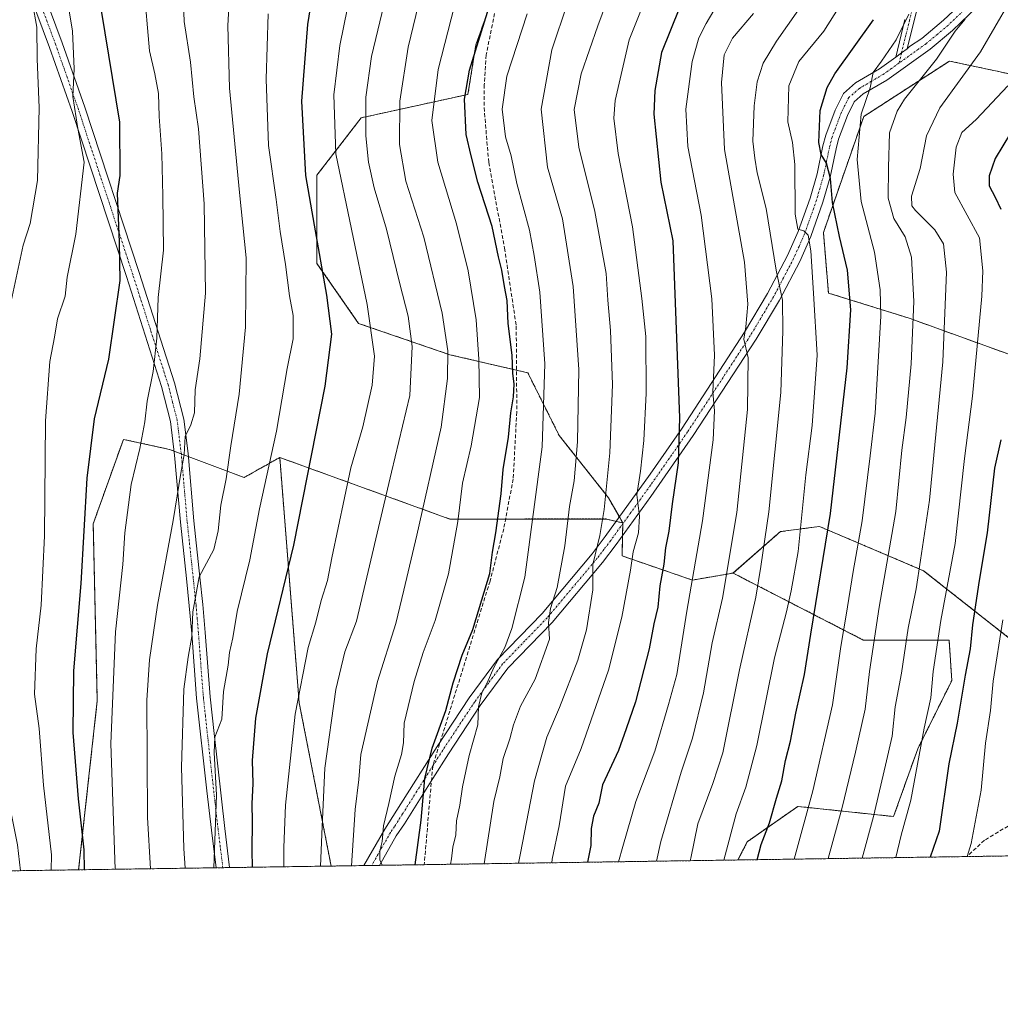
# Model space of a CAD drawing. Units: metres. Extents: x 599771 to 603198, y 4787001 to 4789365.
# Drawn here: x 602179 to 602438, y 4787001 to 4787261 of the extents above; entities that cross this region are included whole.
import ezdxf

# ---------------------------------------------------------------- set-up
doc = ezdxf.new("R2010")
doc.units = ezdxf.units.M
doc.header["$MEASUREMENT"] = 0
for name, pattern in [('TRAZO_Y_PUNTO', [1, 0.5, -0.25, 0, -0.25]), ('TRAZOS', [0.75, 0.5, -0.25]), ('TRAZOSX2', [1.5, 1, -0.5])]:
    doc.linetypes.add(name, pattern=pattern)
for name, color, linetype, lineweight in [('Arbolado forestal', 92, 'TRAZOS', 0), ('Arbolado forestal CxS', 92, 'Continuous', 0), ('Camino', 19, 'Continuous', 0), ('Camino Cxs', 19, 'Continuous', 0), ('Camino eje', 39, 'TRAZO_Y_PUNTO', 13), ('Comarca CxS', 133, 'Continuous', 0), ('Comunidad Autónoma CxS', 142, 'Continuous', 0), ('Curva de nivel maestra', 36, 'Continuous', 30), ('Curva de nivel normal', 36, 'Continuous', 0), ('Municipio CxS', 142, 'Continuous', 0), ('Pastizal CxS', 92, 'Continuous', 0), ('Provincia CxS', 1, 'Continuous', 0), ('Senda', 19, 'TRAZOSX2', 0)]:
    doc.layers.add(name, color=color, linetype=linetype, lineweight=lineweight)

# ---------------------------------------------------------------- blocks, each defined once
blk = doc.blocks.new('*U152')
at = {"layer": 'Arbolado forestal CxS', "color": 92, "linetype": 'Continuous', "lineweight": 0}
for points in [[(602308.78, 4787279.57, 375.15), (602299.83, 4787254.8, 375.36), (602297.77, 4787241.72, 374.88), (602269.55, 4787235.53, 390.52), (602257.86, 4787220.39, 398.05), (602257.86, 4787196.99, 400.15), (602268.87, 4787181.17, 396.35), (602292.96, 4787172.91, 384.9), (602313.6, 4787168.09, 372.65), (602321.86, 4787151.58, 367.85), (602334.94, 4787135.06, 359.37), (602338.68, 4787128.43, 357.03), (602334.28, 4787129.46, 359.62), (602292.95, 4787129.46, 381.05), (602248.01, 4787145.73, 403.93), (602238.58, 4787140.42, 407.72), (602218.91, 4787147.86, 416.64), (602206.68, 4787150.52, 421.89), (602198.71, 4787128.2, 423.72), (602199.78, 4787081.42, 421.81), (602194.85, 4787036.71, 426), (602129.6, 4787035.73, 463.35)], [(602519.13, 4787041.55, 286.37), (602369.15, 4787039.31, 327.82), (602371.61, 4787044.14, 327.33), (602384.94, 4787053.47, 321.16), (602410.28, 4787050.8, 307.18), (602416.65, 4787068.67, 305.02), (602425.68, 4787086.74, 301.62), (602424.94, 4787097.47, 302.88), (602402.28, 4787097.47, 316.53), (602367.84, 4787115.17, 339.03), (602380.35, 4787126.12, 332.91), (602390.68, 4787127.49, 326.58), (602418.2, 4787115.79, 309.23), (602440.91, 4787097.9, 292.9)], [(602462.39, 4787165.21, 285.95), (602414.39, 4787182.55, 315.42), (602393.06, 4787189.21, 327.8), (602391.73, 4787205.21, 327.21), (602402.39, 4787235.88, 318.97), (602425.06, 4787250.54, 312.82), (602437.22, 4787247.94, 306.94), (602443.72, 4787246.54, 304.19)]]:
    blk.add_polyline3d(points, dxfattribs=at)
blk = doc.blocks.new('*U164')
at = {"layer": 'Curva de nivel normal', "color": 36, "linetype": 'Continuous', "lineweight": 0}
blk.add_polyline3d([(602414.3, 4787262.92, 320), (602410.99, 4787256.14, 320), (602407.13, 4787250.48, 320), (602404.9, 4787247.47, 320), (602404.1, 4787243.46, 320), (602401.7, 4787236.47, 320), (602400.62, 4787224.54, 320), (602401.72, 4787213.38, 320), (602405.24, 4787200.02, 320), (602406.73, 4787190.02, 320), (602406.87, 4787183.13, 320), (602405.38, 4787157.48, 320), (602404.09, 4787146.18, 320), (602402.01, 4787129, 320), (602399.58, 4787115.55, 320), (602397.76, 4787104.08, 320), (602396.34, 4787095.74, 320), (602394.12, 4787080.3, 320), (602388.93, 4787057.58, 320), (602383.98, 4787039.53, 320)], dxfattribs=at)
blk = doc.blocks.new('*U165')
at = {"layer": 'Curva de nivel normal', "color": 36, "linetype": 'Continuous', "lineweight": 0}
blk.add_polyline3d([(602324.04, 4787265.87, 365), (602319.92, 4787253.48, 365), (602317.1, 4787237.81, 365), (602318.78, 4787222.48, 365), (602322.72, 4787208.82, 365), (602325.6, 4787190.95, 365), (602327.11, 4787169.03, 365), (602326.76, 4787149.86, 365), (602325.81, 4787139.56, 365), (602324.65, 4787132.74, 365), (602323.4, 4787122.4, 365), (602321.39, 4787111.31, 365), (602319.63, 4787105.83, 365), (602319.05, 4787102.12, 365), (602319.31, 4787097.66, 365), (602315.5, 4787087.12, 365), (602311.64, 4787079.96, 365), (602309.78, 4787075.04, 365), (602308.88, 4787071.3, 365), (602307.06, 4787066.1, 365), (602306.15, 4787061.26, 365), (602304.62, 4787054.77, 365), (602302.02, 4787038.3, 365)], dxfattribs=at)
blk = doc.blocks.new('*U182')
at = {"layer": 'Curva de nivel normal', "color": 36, "linetype": 'Continuous', "lineweight": 0}
blk.add_polyline3d([(602276.18, 4787267.99, 390), (602272.27, 4787251.78, 390), (602270.74, 4787241.03, 390), (602270.74, 4787230.78, 390), (602271.48, 4787223.82, 390), (602273, 4787217.06, 390), (602276.23, 4787206.12, 390), (602279.72, 4787191.63, 390), (602281.97, 4787183.1, 390), (602283.06, 4787175.06, 390), (602282.44, 4787162.15, 390), (602277.54, 4787141.82, 390), (602268.29, 4787102.44, 390), (602265.23, 4787094.32, 390), (602262.85, 4787084.34, 390), (602259.9, 4787063.54, 390), (602259.2, 4787048.19, 390), (602258.81, 4787037.66, 390)], dxfattribs=at)
blk = doc.blocks.new('*U186')
at = {"layer": 'Curva de nivel normal', "color": 36, "linetype": 'Continuous', "lineweight": 0}
blk.add_polyline3d([(602385.18, 4787264.05, 335), (602379.29, 4787255.76, 335), (602375.79, 4787249.94, 335), (602374.19, 4787245.04, 335), (602373.4, 4787238.72, 335), (602373.09, 4787229.4, 335), (602373.57, 4787224.82, 335), (602374.2, 4787220.98, 335), (602376.64, 4787211.57, 335), (602379.23, 4787195.23, 335), (602380.9, 4787187.28, 335), (602380.98, 4787179.23, 335), (602380.47, 4787162.88, 335), (602377.34, 4787131.35, 335), (602375.2, 4787116.92, 335), (602373.87, 4787108.78, 335), (602369.52, 4787089.58, 335), (602365.1, 4787067.61, 335), (602362.51, 4787059.5, 335), (602358.53, 4787048.83, 335), (602356.7, 4787039.83, 335), (602356.54, 4787039.12, 335)], dxfattribs=at)
blk = doc.blocks.new('*U189')
at = {"layer": 'Curva de nivel normal', "color": 36, "linetype": 'Continuous', "lineweight": 0}
blk.add_polyline3d([(602204.49, 4787036.85, 420), (602203.32, 4787070.12, 420), (602204.56, 4787099.65, 420), (602206.54, 4787117.44, 420), (602207.05, 4787125.78, 420), (602208.73, 4787138.56, 420), (602211.04, 4787148.13, 420), (602212.39, 4787155.14, 420), (602212.98, 4787160.58, 420), (602214.57, 4787168.46, 420), (602215.53, 4787177.28, 420), (602215.85, 4787187.99, 420), (602217.27, 4787200.51, 420), (602217.08, 4787214.92, 420), (602216.83, 4787226.02, 420), (602216.12, 4787235.88, 420), (602216, 4787241.99, 420), (602215.02, 4787247.14, 420), (602213.62, 4787253.25, 420), (602212.08, 4787270.56, 420)], dxfattribs=at)
blk = doc.blocks.new('*U190')
at = {"layer": 'Curva de nivel normal', "color": 36, "linetype": 'Continuous', "lineweight": 0}
blk.add_polyline3d([(602319.92, 4787038.57, 355), (602320.06, 4787039.5, 355), (602321.87, 4787048.33, 355), (602323.55, 4787058.83, 355), (602327.65, 4787068.75, 355), (602334.91, 4787089.5, 355), (602338.4, 4787103.5, 355), (602340.77, 4787115.89, 355), (602341.44, 4787120.79, 355), (602342.82, 4787125.81, 355), (602343.1, 4787130.22, 355), (602342.42, 4787135.82, 355), (602343.4, 4787142.08, 355), (602344.3, 4787150.21, 355), (602344.9, 4787162.75, 355), (602344.78, 4787177.68, 355), (602343.69, 4787187.74, 355), (602341.27, 4787206.67, 355), (602337.46, 4787226.12, 355), (602336.35, 4787235.41, 355), (602336.65, 4787240.1, 355), (602340.39, 4787256.16, 355), (602344.96, 4787267.68, 355)], dxfattribs=at)
blk = doc.blocks.new('*U191')
at = {"layer": 'Curva de nivel normal', "color": 36, "linetype": 'Continuous', "lineweight": 0}
blk.add_polyline3d([(602266.94, 4787037.78, 385), (602267.93, 4787052.68, 385), (602268.9, 4787060.56, 385), (602269.48, 4787067.22, 385), (602273.89, 4787086.5, 385), (602278.72, 4787101.83, 385), (602280.86, 4787110.64, 385), (602284.23, 4787125.16, 385), (602290.66, 4787153.74, 385), (602292.38, 4787166.64, 385), (602292.47, 4787173.88, 385), (602290.98, 4787183.86, 385), (602286.06, 4787203.99, 385), (602281.38, 4787218.79, 385), (602279.71, 4787228.47, 385), (602279.78, 4787239.9, 385), (602281.95, 4787254.17, 385), (602286.74, 4787273.95, 385)], dxfattribs=at)
blk = doc.blocks.new('*U194')
at = {"layer": 'Curva de nivel normal', "color": 36, "linetype": 'Continuous', "lineweight": 0}
blk.add_polyline3d([(602365.38, 4787039.25, 330), (602368.64, 4787051.49, 330), (602371.22, 4787058.58, 330), (602374.17, 4787069.57, 330), (602378.81, 4787092.79, 330), (602381.99, 4787104.9, 330), (602383.2, 4787110.5, 330), (602385.09, 4787120.9, 330), (602387.08, 4787141.1, 330), (602388.75, 4787154.17, 330), (602390.05, 4787172.82, 330), (602389.07, 4787189.21, 330), (602388.41, 4787200.33, 330), (602387.68, 4787204.48, 330), (602386.59, 4787205.68, 330), (602384.99, 4787206.08, 330), (602384.27, 4787210.1, 330), (602384.14, 4787223.22, 330), (602383.55, 4787229.04, 330), (602382.35, 4787234.43, 330), (602382.55, 4787244.03, 330), (602385.22, 4787250.4, 330), (602391.88, 4787258.48, 330), (602399.01, 4787269.81, 330)], dxfattribs=at)
blk = doc.blocks.new('*U195')
at = {"layer": 'Curva de nivel normal', "color": 36, "linetype": 'Continuous', "lineweight": 0}
blk.add_polyline3d([(602293.14, 4787038.17, 370), (602293.44, 4787039.64, 370), (602293.78, 4787042.71, 370), (602294.52, 4787045.94, 370), (602294.77, 4787049.67, 370), (602295.66, 4787053.79, 370), (602296.32, 4787058.68, 370), (602298.07, 4787066.9, 370), (602300.36, 4787075.01, 370), (602300.59, 4787079.83, 370), (602301.44, 4787083.5, 370), (602302.82, 4787086.16, 370), (602304.62, 4787090.16, 370), (602307.5, 4787095.5, 370), (602309.34, 4787100.5, 370), (602312.76, 4787114.11, 370), (602317.4, 4787148.56, 370), (602318.1, 4787170.51, 370), (602316.74, 4787189.42, 370), (602315.26, 4787199.15, 370), (602314.01, 4787205.82, 370), (602310.69, 4787218.15, 370), (602309.19, 4787225.48, 370), (602307.65, 4787230.48, 370), (602306.83, 4787237.81, 370), (602308.07, 4787246.54, 370), (602313.38, 4787263.06, 370)], dxfattribs=at)
blk = doc.blocks.new('*U197')
at = {"layer": 'Curva de nivel normal', "color": 36, "linetype": 'Continuous', "lineweight": 0}
blk.add_polyline3d([(602213.82, 4787036.99, 415), (602213.02, 4787050.53, 415), (602212.86, 4787081.56, 415), (602213.6, 4787092.21, 415), (602215.68, 4787106.67, 415), (602219.84, 4787129.05, 415), (602221.84, 4787141.61, 415), (602222.77, 4787146.54, 415), (602222.97, 4787151.3, 415), (602224.53, 4787154.36, 415), (602225.48, 4787157.55, 415), (602225.62, 4787163.64, 415), (602226.92, 4787171.84, 415), (602228.43, 4787189.15, 415), (602228.06, 4787212.79, 415), (602226.52, 4787232.58, 415), (602225.34, 4787241.08, 415), (602224.39, 4787250.23, 415), (602222.79, 4787261.03, 415), (602222.38, 4787270.48, 415)], dxfattribs=at)
blk = doc.blocks.new('*U199')
at = {"layer": 'Curva de nivel normal', "color": 36, "linetype": 'Continuous', "lineweight": 0}
blk.add_polyline3d([(602182.64, 4787265.81, 435), (602183.8, 4787259.49, 435), (602183.89, 4787251.14, 435), (602184.38, 4787238.14, 435), (602184.02, 4787218.98, 435), (602182.06, 4787207.57, 435), (602180.17, 4787201.82, 435), (602175.43, 4787179.65, 435), (602173.97, 4787160.92, 435), (602174.6, 4787139.82, 435), (602175.02, 4787120.16, 435), (602173.15, 4787084.83, 435), (602173.21, 4787075.93, 435), (602174.84, 4787062.62, 435), (602178.72, 4787043.31, 435), (602179.49, 4787036.48, 435)], dxfattribs=at)
blk = doc.blocks.new('*U200')
at = {"layer": 'Curva de nivel normal', "color": 36, "linetype": 'Continuous', "lineweight": 0}
blk.add_polyline3d([(602347.62, 4787038.99, 340), (602348.75, 4787044.16, 340), (602354.09, 4787062.52, 340), (602357.1, 4787071.49, 340), (602360.03, 4787083.54, 340), (602362.35, 4787096.75, 340), (602365.07, 4787108.5, 340), (602368.87, 4787131.16, 340), (602371.63, 4787158.41, 340), (602371.87, 4787172.06, 340), (602370.71, 4787177.02, 340), (602371.26, 4787180.26, 340), (602371.71, 4787186.29, 340), (602370.89, 4787197.37, 340), (602365.56, 4787227.13, 340), (602364.82, 4787244.84, 340), (602365.47, 4787252.22, 340), (602367.66, 4787256.58, 340), (602373.21, 4787263.14, 340)], dxfattribs=at)
blk = doc.blocks.new('*U202')
at = {"layer": 'Curva de nivel normal', "color": 36, "linetype": 'Continuous', "lineweight": 0}
blk.add_polyline3d([(602429.22, 4787261.57, 315), (602426.55, 4787258.4, 315), (602421.6, 4787251.04, 315), (602413.2, 4787240.48, 315), (602411.22, 4787237.33, 315), (602409.18, 4787231.54, 315), (602408.91, 4787222.37, 315), (602408.86, 4787214.28, 315), (602410.34, 4787208.92, 315), (602413.34, 4787204.08, 315), (602414.98, 4787198.71, 315), (602415.62, 4787186.93, 315), (602414.94, 4787170.5, 315), (602413.57, 4787156.33, 315), (602412.42, 4787147.68, 315), (602410.84, 4787131.42, 315), (602406.47, 4787106.16, 315), (602403.93, 4787089.16, 315), (602402.8, 4787079.16, 315), (602400.21, 4787067.83, 315), (602396.71, 4787053.16, 315), (602393.01, 4787039.66, 315)], dxfattribs=at)
blk = doc.blocks.new('*U203')
at = {"layer": 'Curva de nivel normal', "color": 36, "linetype": 'Continuous', "lineweight": 0}
blk.add_polyline3d([(602275.13, 4787037.9, 380), (602274.51, 4787039.34, 380), (602274.46, 4787041.75, 380), (602275.06, 4787044.21, 380), (602275.4, 4787048.36, 380), (602276.87, 4787054.21, 380), (602278.44, 4787061.5, 380), (602280.22, 4787067.19, 380), (602280.71, 4787070.26, 380), (602280.92, 4787075.52, 380), (602283.51, 4787086.5, 380), (602285.89, 4787094.16, 380), (602289.13, 4787102.61, 380), (602292.58, 4787114.96, 380), (602295.06, 4787128.82, 380), (602296.31, 4787138.97, 380), (602298.64, 4787148.8, 380), (602300.8, 4787161.57, 380), (602300.6, 4787171.68, 380), (602299.92, 4787182.15, 380), (602297.86, 4787195.08, 380), (602294.75, 4787207.48, 380), (602289.82, 4787223.81, 380), (602288.25, 4787234.81, 380), (602289.91, 4787248.33, 380), (602294.22, 4787265.17, 380)], dxfattribs=at)
blk = doc.blocks.new('*U210')
at = {"layer": 'Curva de nivel normal', "color": 36, "linetype": 'Continuous', "lineweight": 0}
blk.add_polyline3d([(602440.86, 4787266, 310), (602433.28, 4787252.94, 310), (602422.52, 4787238.14, 310), (602418.98, 4787230.81, 310), (602417.27, 4787222.15, 310), (602415.04, 4787214.82, 310), (602415.11, 4787212.3, 310), (602416.03, 4787211.06, 310), (602421.18, 4787205.92, 310), (602423.44, 4787202.21, 310), (602424.25, 4787194.68, 310), (602423.28, 4787171.04, 310), (602419.77, 4787134.47, 310), (602417.42, 4787118.61, 310), (602416.22, 4787111.03, 310), (602414.14, 4787100.64, 310), (602412.37, 4787088.7, 310), (602410.72, 4787079.83, 310), (602409.89, 4787072.08, 310), (602408.16, 4787064.35, 310), (602404.95, 4787050.79, 310), (602401.95, 4787039.8, 310)], dxfattribs=at)
blk = doc.blocks.new('*U212')
at = {"layer": 'Curva de nivel normal', "color": 36, "linetype": 'Continuous', "lineweight": 0}
blk.add_polyline3d([(602235.43, 4787280.02, 410), (602234.28, 4787259.96, 410), (602234.77, 4787243.35, 410), (602237.36, 4787215.82, 410), (602239.18, 4787198.49, 410), (602238.93, 4787180.15, 410), (602237.28, 4787162.49, 410), (602235.04, 4787148.82, 410), (602233.88, 4787140.07, 410), (602232.48, 4787133.16, 410), (602231.71, 4787126.31, 410), (602230.6, 4787121.43, 410), (602226.68, 4787114.16, 410), (602225.03, 4787104.89, 410), (602224.8, 4787098.4, 410), (602223.77, 4787092.89, 410), (602222.67, 4787084.5, 410), (602222.04, 4787063.81, 410), (602222.65, 4787042.32, 410), (602222.98, 4787037.13, 410)], dxfattribs=at)
blk = doc.blocks.new('*U213')
at = {"layer": 'Curva de nivel normal', "color": 36, "linetype": 'Continuous', "lineweight": 0}
blk.add_polyline3d([(602429.72, 4787040.21, 295), (602430.82, 4787043.69, 295), (602433.46, 4787057.78, 295), (602434.57, 4787070.21, 295), (602435.9, 4787078.82, 295), (602436.6, 4787086.59, 295), (602439.18, 4787102.84, 295)], dxfattribs=at)
blk = doc.blocks.new('*U217')
at = {"layer": 'Curva de nivel normal', "color": 36, "linetype": 'Continuous', "lineweight": 0}
blk.add_polyline3d([(602440.51, 4787244.03, 305), (602432.11, 4787235.12, 305), (602428.34, 4787231.64, 305), (602426.8, 4787227.8, 305), (602426.02, 4787220.65, 305), (602426.48, 4787215.82, 305), (602432.95, 4787203.83, 305), (602433.91, 4787195.09, 305), (602433.65, 4787188.34, 305), (602431.1, 4787161.93, 305), (602429.01, 4787145.44, 305), (602426.56, 4787123, 305), (602422.79, 4787102.61, 305), (602420.74, 4787089.1, 305), (602420.09, 4787082.16, 305), (602418.37, 4787074.16, 305), (602414.85, 4787055.16, 305), (602412.29, 4787045.91, 305), (602410.86, 4787039.93, 305)], dxfattribs=at)
blk = doc.blocks.new('*U227')
at = {"layer": 'Curva de nivel normal', "color": 36, "linetype": 'Continuous', "lineweight": 0}
blk.add_polyline3d([(602191.09, 4787271.33, 430), (602193.21, 4787258.48, 430), (602193.66, 4787248.47, 430), (602193.31, 4787241.18, 430), (602194.67, 4787232.7, 430), (602196.35, 4787223.82, 430), (602194.13, 4787204.75, 430), (602191.86, 4787193.41, 430), (602191.28, 4787188.36, 430), (602189.26, 4787182.35, 430), (602188.5, 4787177.58, 430), (602187.21, 4787171.11, 430), (602186.06, 4787155.45, 430), (602185.86, 4787125.05, 430), (602184.97, 4787106.72, 430), (602183.63, 4787095.16, 430), (602183.17, 4787083.13, 430), (602184.38, 4787074.07, 430), (602185.52, 4787059.05, 430), (602187.68, 4787040.71, 430), (602187.62, 4787036.6, 430)], dxfattribs=at)
blk = doc.blocks.new('*U228')
at = {"layer": 'Curva de nivel normal', "color": 36, "linetype": 'Continuous', "lineweight": 0}
blk.add_polyline3d([(602266.86, 4787269.46, 395), (602263.9, 4787254.68, 395), (602262.34, 4787241.62, 395), (602262.88, 4787226, 395), (602271.14, 4787186.14, 395), (602273.06, 4787172.49, 395), (602272.44, 4787164.82, 395), (602269.98, 4787153.82, 395), (602266.84, 4787142.98, 395), (602261.81, 4787119.18, 395), (602260.67, 4787113.22, 395), (602258.94, 4787107.87, 395), (602257.54, 4787102.17, 395), (602255.54, 4787095.5, 395), (602252.11, 4787077.83, 395), (602249.51, 4787053.83, 395), (602249.08, 4787042.57, 395), (602249.09, 4787037.51, 395)], dxfattribs=at)
blk = doc.blocks.new('*U229')
at = {"layer": 'Curva de nivel normal', "color": 36, "linetype": 'Continuous', "lineweight": 0}
blk.add_polyline3d([(602311.09, 4787038.44, 360), (602311.66, 4787041.09, 360), (602315.34, 4787060.22, 360), (602318.64, 4787071.78, 360), (602321.95, 4787079.62, 360), (602326.77, 4787092.16, 360), (602329.14, 4787100.16, 360), (602330.8, 4787110.74, 360), (602330.79, 4787117.45, 360), (602332.62, 4787125.07, 360), (602333.81, 4787131.94, 360), (602335.26, 4787146.95, 360), (602335.98, 4787165.06, 360), (602335.46, 4787179.33, 360), (602334.74, 4787187.3, 360), (602334.27, 4787194.4, 360), (602331.34, 4787210.76, 360), (602327.1, 4787227.73, 360), (602325.82, 4787237.75, 360), (602327.67, 4787247.14, 360), (602332.11, 4787259.81, 360), (602335.31, 4787268.48, 360)], dxfattribs=at)
blk = doc.blocks.new('*U236')
at = {"layer": 'Curva de nivel normal', "color": 36, "linetype": 'Continuous', "lineweight": 0}
blk.add_polyline3d([(602244.92, 4787262.99, 405), (602244.44, 4787245.76, 405), (602245.07, 4787228.17, 405), (602247.06, 4787213.96, 405), (602248.09, 4787205.44, 405), (602249.54, 4787196.77, 405), (602250.58, 4787188.48, 405), (602251.6, 4787183.3, 405), (602251.56, 4787177.13, 405), (602250.01, 4787169.25, 405), (602247.18, 4787152.72, 405), (602242.66, 4787132.14, 405), (602240.09, 4787118.65, 405), (602236.79, 4787105.04, 405), (602235.62, 4787098.05, 405), (602234.73, 4787094.16, 405), (602234.35, 4787090.83, 405), (602233.12, 4787083.83, 405), (602232.74, 4787076.5, 405), (602230.89, 4787071.8, 405), (602230.71, 4787067.72, 405), (602231.26, 4787056.44, 405), (602230.63, 4787037.24, 405)], dxfattribs=at)
blk = doc.blocks.new('*U243')
at = {"layer": 'Curva de nivel normal', "color": 36, "linetype": 'Continuous', "lineweight": 0}
blk.add_polyline3d([(602337.52, 4787038.83, 345), (602338.68, 4787042.9, 345), (602342.11, 4787054.74, 345), (602347.16, 4787068.04, 345), (602350.79, 4787080.42, 345), (602352.98, 4787088.33, 345), (602355.66, 4787105.07, 345), (602359.74, 4787129.02, 345), (602362.62, 4787150.43, 345), (602362.96, 4787158.07, 345), (602362.52, 4787162.96, 345), (602362.93, 4787172.77, 345), (602362.25, 4787187.68, 345), (602359.38, 4787209.8, 345), (602355.9, 4787227.98, 345), (602355.36, 4787237.78, 345), (602357.04, 4787250.43, 345), (602358.8, 4787256.64, 345), (602360.76, 4787260.48, 345), (602370.55, 4787277.09, 345)], dxfattribs=at)
blk = doc.blocks.new('*U244')
at = {"layer": 'Curva de nivel maestra', "color": 36, "linetype": 'Continuous', "lineweight": 30}
for points in [[(602441.15, 4787231.5, 300), (602437.15, 4787224.76, 300), (602435.56, 4787220.23, 300), (602435.58, 4787217.59, 300), (602437.15, 4787214.51, 300), (602438.63, 4787211.36, 300)], [(602438.61, 4787150.35, 300), (602436.93, 4787142.87, 300), (602435, 4787125.83, 300), (602432.9, 4787113.19, 300), (602431.17, 4787101.5, 300), (602430.52, 4787095.17, 300), (602429.21, 4787088.14, 300), (602427.12, 4787075.46, 300), (602424.89, 4787064.77, 300), (602422.35, 4787046.94, 300), (602419.94, 4787040.07, 300)]]:
    blk.add_polyline3d(points, dxfattribs=at)
blk = doc.blocks.new('*U246')
at = {"layer": 'Curva de nivel maestra', "color": 36, "linetype": 'Continuous', "lineweight": 30}
blk.add_polyline3d([(602240.83, 4787037.39, 400), (602240.75, 4787041.83, 400), (602240.84, 4787049.5, 400), (602240.68, 4787054.16, 400), (602240.96, 4787059.5, 400), (602240.77, 4787065.65, 400), (602241.65, 4787076.79, 400), (602244.79, 4787093.81, 400), (602251.71, 4787122.5, 400), (602260.06, 4787164.54, 400), (602261.74, 4787178.36, 400), (602260.43, 4787188.62, 400), (602257.23, 4787207.19, 400), (602254.88, 4787220.25, 400), (602253.86, 4787239.93, 400), (602255.45, 4787260.19, 400), (602258.25, 4787278, 400)], dxfattribs=at)
blk = doc.blocks.new('*U247')
at = {"layer": 'Curva de nivel maestra', "color": 36, "linetype": 'Continuous', "lineweight": 30}
blk.add_polyline3d([(602283.77, 4787038.03, 375), (602285.4, 4787049.83, 375), (602286.4, 4787060.83, 375), (602288.31, 4787068.83, 375), (602291.9, 4787078.83, 375), (602293.87, 4787086.16, 375), (602296.28, 4787093.5, 375), (602299.09, 4787100.26, 375), (602301.41, 4787108.08, 375), (602303.59, 4787115.02, 375), (602304.22, 4787120.65, 375), (602305.1, 4787125.84, 375), (602306.54, 4787136.12, 375), (602307.11, 4787142.58, 375), (602308.49, 4787151.09, 375), (602309.1, 4787157.49, 375), (602309.79, 4787161.72, 375), (602309.97, 4787165.08, 375), (602309.6, 4787168.05, 375), (602309.47, 4787172.82, 375), (602308.4, 4787181.15, 375), (602308.12, 4787187.26, 375), (602307.44, 4787190.91, 375), (602306.75, 4787195.26, 375), (602305.87, 4787198.82, 375), (602304.19, 4787206.82, 375), (602300.35, 4787218.48, 375), (602298.59, 4787225.46, 375), (602297.27, 4787231.14, 375), (602296.86, 4787240.48, 375), (602298.15, 4787248.14, 375), (602302.9, 4787263.48, 375)], dxfattribs=at)
blk = doc.blocks.new('*U249')
at = {"layer": 'Curva de nivel maestra', "color": 36, "linetype": 'Continuous', "lineweight": 30}
blk.add_polyline3d([(602353.65, 4787264.65, 350), (602348.96, 4787252.81, 350), (602347.14, 4787242.71, 350), (602346.86, 4787236.48, 350), (602348.78, 4787218.56, 350), (602351.89, 4787202.98, 350), (602353.72, 4787156.18, 350), (602353.37, 4787144.33, 350), (602351.77, 4787133.48, 350), (602350.89, 4787126.28, 350), (602350.02, 4787121.83, 350), (602349.53, 4787117.5, 350), (602348.46, 4787111.83, 350), (602347.93, 4787106.16, 350), (602346.9, 4787101.76, 350), (602345.67, 4787095.11, 350), (602342.08, 4787081.08, 350), (602339.58, 4787073.94, 350), (602337.55, 4787068.29, 350), (602333.37, 4787059.19, 350), (602332.32, 4787054.31, 350), (602330.97, 4787050.91, 350), (602330.35, 4787047.66, 350), (602330.27, 4787043.11, 350), (602329.33, 4787038.71, 350)], dxfattribs=at)
blk = doc.blocks.new('*U258')
at = {"layer": 'Curva de nivel maestra', "color": 36, "linetype": 'Continuous', "lineweight": 30}
blk.add_polyline3d([(602200.82, 4787263.88, 425), (602205.62, 4787234.34, 425), (602205.72, 4787220.26, 425), (602205.04, 4787215.61, 425), (602205.57, 4787202.64, 425), (602205.77, 4787192.5, 425), (602202.71, 4787171.75, 425), (602198.93, 4787155.95, 425), (602197, 4787140.24, 425), (602195.4, 4787112.38, 425), (602193.5, 4787089.34, 425), (602193.29, 4787072.97, 425), (602194.69, 4787055.44, 425), (602196.25, 4787041.96, 425), (602196.33, 4787036.73, 425)], dxfattribs=at)
blk = doc.blocks.new('*U262')
at = {"layer": 'Curva de nivel maestra', "color": 36, "linetype": 'Continuous', "lineweight": 30}
blk.add_polyline3d([(602374.22, 4787039.38, 325), (602375.29, 4787043.38, 325), (602377.48, 4787049.16, 325), (602379.29, 4787055.69, 325), (602380.76, 4787060.26, 325), (602381.73, 4787065.57, 325), (602383.06, 4787070.68, 325), (602384.45, 4787078.12, 325), (602386.73, 4787088.38, 325), (602388.37, 4787099.02, 325), (602393.61, 4787130.94, 325), (602398.02, 4787169.42, 325), (602398.95, 4787184.75, 325), (602398.12, 4787195.22, 325), (602395.97, 4787204.15, 325), (602394.17, 4787213.15, 325), (602393.58, 4787219.49, 325), (602392.59, 4787223.51, 325), (602391.11, 4787225.86, 325), (602390.51, 4787228.97, 325), (602390.88, 4787237.43, 325), (602392.7, 4787243.52, 325), (602394.75, 4787247.14, 325), (602404.94, 4787261.48, 325)], dxfattribs=at)
blk = doc.blocks.new('*U263')
at = {"layer": 'Camino Cxs', "color": 19, "linetype": 'Continuous', "lineweight": 0}
for points in [[(602432.49, 4787264.94, 313.66), (602425.85, 4787258.65, 314.92), (602419.95, 4787253.71, 316.36), (602408.52, 4787245.52, 318.27), (602402.28, 4787241.86, 320.01), (602399.86, 4787239.76, 320.48), (602398.08, 4787236.17, 321.17), (602395.73, 4787229.91, 322.56), (602395.07, 4787227.3, 322.81), (602393.51, 4787219.86, 324.45), (602391.6, 4787213.23, 326.91), (602388.41, 4787204.18, 329.03), (602385.46, 4787197.56, 331.45), (602380.1, 4787187.35, 335.04), (602373.92, 4787176.97, 338.6), (602357.31, 4787151.5, 347.77), (602346.09, 4787135.42, 353.31), (602336.92, 4787122.71, 357.43), (602333.35, 4787118, 358.95), (602320.02, 4787102.13, 364.6), (602308.29, 4787090, 368.22), (602301.01, 4787080.12, 369.77), (602292.61, 4787067.39, 372.43), (602288.49, 4787060.83, 374.04), (602280.95, 4787048.84, 377.14), (602278.81, 4787045.67, 377.79), (602274.39, 4787037.89, 380.49), (602270.26, 4787037.83, 382.52), (602275.75, 4787047.48, 378.99), (602280.01, 4787054.11, 377.64), (602289.63, 4787069.33, 374.15), (602298.09, 4787082.16, 371.49), (602305.56, 4787092.31, 370.05), (602317.38, 4787104.52, 366.02), (602330.57, 4787120.22, 360.45), (602334.07, 4787124.83, 359.24), (602345.94, 4787141.32, 353.75), (602354.35, 4787153.48, 349.21), (602370.9, 4787178.86, 339.86), (602376.99, 4787189.09, 336.39), (602382.26, 4787199.11, 332.47), (602385.1, 4787205.5, 330.33), (602388.21, 4787214.32, 327.86), (602390.06, 4787220.72, 326.51), (602391.6, 4787228.1, 323.91), (602392.33, 4787230.98, 323.86), (602394.81, 4787237.59, 322.66), (602397, 4787241.98, 322), (602400.2, 4787244.76, 321.5), (602406.58, 4787248.51, 319.52), (602410.9, 4787251.61, 318.62), (602412.37, 4787252.7, 318.17), (602413.89, 4787253.74, 318.06), (602414.51, 4787254.4, 318.14), (602417.77, 4787256.52, 317.59), (602423.48, 4787261.31, 316.53), (602429.92, 4787267.41, 314.91)], [(602180.96, 4787281.01, 435.11), (602190.5, 4787255.36, 431.21), (602196.47, 4787238.32, 429.15), (602210.86, 4787194.65, 422.73), (602220.21, 4787165.48, 417.1), (602222.65, 4787155.86, 415.52), (602223.77, 4787146.74, 414.59), (602225.3, 4787129, 412.19), (602226.91, 4787114.06, 410.08), (602227.65, 4787106.84, 408.55), (602228.29, 4787099.47, 408.42), (602229.59, 4787082.42, 406.45), (602230.68, 4787072.73, 405.6), (602233.48, 4787047.64, 403.66), (602234.77, 4787037.3, 403.05), (602231.19, 4787037.25, 404.99), (602229.95, 4787047.21, 405.48), (602228.73, 4787057.6, 406.26), (602226.04, 4787082.09, 408.13), (602224.74, 4787099.19, 410), (602224.11, 4787106.5, 410.47), (602223.37, 4787113.69, 411.66), (602221.76, 4787128.66, 413.64), (602220.23, 4787146.37, 415.98), (602219.15, 4787155.21, 416.94), (602216.78, 4787164.5, 418.75), (602207.48, 4787193.55, 424.22), (602193.1, 4787237.18, 430.6), (602187.15, 4787254.15, 432.22), (602180.19, 4787272.88, 435.51)]]:
    blk.add_polyline3d(points, dxfattribs=at)
blk = doc.blocks.new('*U268')
at = {"layer": 'Camino eje', "color": 39, "linetype": 'TRAZO_Y_PUNTO', "lineweight": 13}
for points in [[(602232.98, 4787037.27, 404.01), (602231.72, 4787047.43, 404.57), (602231.11, 4787052.62, 405.19), (602229.71, 4787065.17, 405.74), (602228.36, 4787077.41, 407.16), (602227.82, 4787082.26, 407.27), (602226.52, 4787099.33, 409.11), (602226.2, 4787102.99, 408.97), (602225.88, 4787106.67, 409.29), (602225.14, 4787113.88, 410.84), (602223.53, 4787128.83, 412.91), (602222, 4787146.56, 415.27), (602221.46, 4787150.98, 415.56), (602220.9, 4787155.54, 416.05), (602219.68, 4787160.35, 417.01), (602218.5, 4787164.99, 417.9), (602213.82, 4787179.58, 420.87), (602209.17, 4787194.1, 423.48), (602194.79, 4787237.75, 429.86), (602191.8, 4787246.27, 430.45), (602188.83, 4787254.76, 431.75), (602185.35, 4787264.12, 433.94)], [(602288.45, 4787064.12, 374.36), (602284.25, 4787057.47, 375.76), (602280.48, 4787051.48, 377.25), (602278.35, 4787048.16, 377.77), (602277.28, 4787046.58, 378.24), (602272.32, 4787037.86, 381.28)]]:
    blk.add_polyline3d(points, dxfattribs=at)

msp = doc.modelspace()

# ---------------------------------------------------------------- linework, layer by layer
at = {"layer": 'Arbolado forestal', "color": 92, "linetype": 'TRAZOS', "lineweight": 0}
for points in [[(602317.21, 4787314.64, 376.44), (602321.41, 4787309.48, 374.24), (602323.92, 4787306.41, 372.57), (602321.17, 4787292.64, 371.97), (602312.71, 4787283.72, 374.12), (602308.78, 4787279.57, 375.15), (602299.83, 4787254.8, 375.36), (602297.77, 4787241.72, 374.88), (602269.55, 4787235.53, 390.52), (602257.86, 4787220.39, 398.05), (602257.86, 4787196.99, 400.15), (602268.87, 4787181.17, 396.35), (602292.96, 4787172.91, 384.9), (602310.61, 4787168.79, 374.44), (602313.6, 4787168.09, 372.65), (602321.86, 4787151.58, 367.85), (602334.93, 4787135.06, 359.37), (602337.79, 4787130, 357.54), (602338.68, 4787128.43, 357.03)], [(602462.39, 4787165.21, 285.95), (602414.39, 4787182.55, 315.42), (602393.06, 4787189.21, 327.8), (602391.73, 4787205.21, 327.21), (602402.39, 4787235.88, 318.97), (602425.06, 4787250.54, 312.82), (602437.22, 4787247.94, 306.94), (602443.72, 4787246.54, 304.19)], [(602248.01, 4787145.73, 403.93), (602238.58, 4787140.42, 407.72), (602223.83, 4787146, 414.49), (602221.98, 4787146.7, 415.28), (602220.1, 4787147.41, 416.1), (602218.91, 4787147.86, 416.64), (602206.68, 4787150.52, 421.89), (602198.71, 4787128.2, 423.72), (602199.78, 4787081.43, 421.81), (602194.85, 4787036.71, 426)], [(602248.01, 4787145.73, 403.93), (602238.58, 4787140.42, 407.72), (602223.83, 4787146, 414.49), (602221.98, 4787146.7, 415.28), (602220.1, 4787147.41, 416.1), (602218.91, 4787147.86, 416.64), (602206.68, 4787150.52, 421.89), (602198.71, 4787128.2, 423.72), (602199.78, 4787081.43, 421.81), (602194.85, 4787036.71, 426)], [(602261.61, 4787037.7, 388.58), (602253.15, 4787080.9, 394.16), (602248.01, 4787145.73, 403.93)], [(602248.01, 4787145.73, 403.93), (602292.95, 4787129.46, 381.05), (602307.71, 4787129.46, 373.77), (602334.28, 4787129.47, 359.62), (602336.95, 4787128.84, 357.92), (602338.68, 4787128.43, 357.03)], [(602248.01, 4787145.73, 403.93), (602292.95, 4787129.46, 381.05), (602307.71, 4787129.46, 373.77), (602334.28, 4787129.47, 359.62), (602336.95, 4787128.84, 357.92), (602338.68, 4787128.43, 357.03)], [(602338.68, 4787128.43, 357.03), (602338.68, 4787128.18, 357), (602338.62, 4787125.06, 356.6), (602338.51, 4787119.69, 356.5), (602357.11, 4787113.32, 345.23), (602367.83, 4787115.17, 339.03)], [(602367.83, 4787115.17, 339.03), (602380.35, 4787126.12, 332.91), (602390.68, 4787127.49, 326.58), (602418.2, 4787115.79, 309.23), (602440.91, 4787097.9, 292.9)], [(602367.83, 4787115.17, 339.03), (602402.27, 4787097.47, 316.53), (602424.94, 4787097.47, 302.88), (602425.68, 4787086.74, 301.62), (602416.65, 4787068.67, 305.02), (602410.28, 4787050.8, 307.18), (602384.94, 4787053.47, 321.16), (602371.61, 4787044.14, 327.33), (602369.15, 4787039.31, 327.82)], [(602367.83, 4787115.17, 339.03), (602402.27, 4787097.47, 316.53), (602424.94, 4787097.47, 302.88), (602425.68, 4787086.74, 301.62), (602416.65, 4787068.67, 305.02), (602410.28, 4787050.8, 307.18), (602384.94, 4787053.47, 321.16), (602371.61, 4787044.14, 327.33), (602369.15, 4787039.31, 327.82)], [(602519.13, 4787041.55, 286.37), (602493.47, 4787041.16, 273.07), (602462.24, 4787040.7, 278.15), (602429.66, 4787040.21, 294.9), (602369.15, 4787039.31, 327.82)], [(602369.15, 4787039.31, 327.82), (602286.2, 4787038.07, 373.84), (602274.39, 4787037.89, 380.49), (602272.32, 4787037.86, 381.28), (602270.26, 4787037.83, 382.52), (602261.61, 4787037.7, 388.58)], [(602194.85, 4787036.71, 426), (602129.6, 4787035.73, 463.35)], [(602261.61, 4787037.7, 388.58), (602234.77, 4787037.3, 403.05), (602232.98, 4787037.27, 404.01), (602231.19, 4787037.25, 405), (602194.85, 4787036.71, 426)]]:
    msp.add_polyline3d(points, dxfattribs=at)
at = {"layer": 'Arbolado forestal CxS', "color": 92, "linetype": 'Continuous', "lineweight": 0}
for points in [[(602248.01, 4787145.73, 403.93), (602253.15, 4787080.9, 394.16), (602261.61, 4787037.7, 388.58), (602194.85, 4787036.71, 426), (602199.78, 4787081.42, 421.81), (602198.71, 4787128.2, 423.72), (602206.68, 4787150.52, 421.89), (602218.91, 4787147.86, 416.64), (602238.58, 4787140.42, 407.72), (602248.01, 4787145.73, 403.93)], [(602338.68, 4787128.43, 357.03), (602338.51, 4787119.69, 356.5), (602357.11, 4787113.32, 345.23), (602367.84, 4787115.17, 339.03), (602402.27, 4787097.47, 316.53), (602424.94, 4787097.47, 302.88), (602425.68, 4787086.74, 301.62), (602416.65, 4787068.67, 305.02), (602410.28, 4787050.8, 307.18), (602384.94, 4787053.47, 321.16), (602371.61, 4787044.14, 327.33), (602369.15, 4787039.31, 327.82), (602261.61, 4787037.7, 388.58), (602253.15, 4787080.9, 394.16), (602248.01, 4787145.73, 403.93), (602292.95, 4787129.46, 381.05), (602334.28, 4787129.46, 359.62), (602338.68, 4787128.43, 357.03)]]:
    msp.add_polyline3d(points, close=True, dxfattribs=at)
at = {"layer": 'Camino', "color": 19, "linetype": 'Continuous', "lineweight": 0}
for points in [[(602153.77, 4787336.34, 444.65), (602156.49, 4787333.66, 444.35), (602159.7, 4787329.75, 443.61), (602162.41, 4787325.64, 442.57), (602164.5, 4787321.58, 441.25), (602172.28, 4787303.66, 437.83), (602175.91, 4787294.51, 436.54), (602180.96, 4787281.01, 435.11), (602190.5, 4787255.36, 431.21), (602196.47, 4787238.32, 429.15), (602210.86, 4787194.65, 422.73), (602220.21, 4787165.48, 417.1), (602222.65, 4787155.86, 415.52), (602223.77, 4787146.74, 414.59), (602225.3, 4787129, 412.19), (602226.91, 4787114.06, 410.08), (602227.65, 4787106.84, 408.55), (602228.29, 4787099.47, 408.42), (602229.59, 4787082.42, 406.45), (602230.68, 4787072.73, 405.6), (602233.48, 4787047.64, 403.66), (602234.77, 4787037.3, 403.05)], [(602413.89, 4787253.74, 318.06), (602414.51, 4787254.4, 318.14), (602417.77, 4787256.52, 317.59), (602423.48, 4787261.31, 316.53), (602429.92, 4787267.41, 314.91), (602434.75, 4787272.94, 313.68), (602437.75, 4787277.19, 313.03), (602443.58, 4787287.34, 310.7)], [(602231.19, 4787037.25, 404.99), (602229.95, 4787047.21, 405.48), (602228.73, 4787057.6, 406.26), (602226.04, 4787082.09, 408.13), (602224.74, 4787099.19, 410), (602224.11, 4787106.5, 410.47), (602223.37, 4787113.69, 411.66), (602221.76, 4787128.66, 413.64), (602220.23, 4787146.37, 415.98), (602219.15, 4787155.21, 416.94), (602216.78, 4787164.5, 418.75), (602207.48, 4787193.55, 424.22), (602193.1, 4787237.18, 430.6), (602187.15, 4787254.15, 432.22), (602180.19, 4787272.88, 435.51)], [(602432.49, 4787264.94, 313.66), (602425.85, 4787258.65, 314.92), (602419.95, 4787253.71, 316.36), (602408.52, 4787245.52, 318.27), (602402.28, 4787241.86, 320.01), (602399.86, 4787239.76, 320.48), (602398.08, 4787236.17, 321.17), (602395.73, 4787229.91, 322.56), (602395.07, 4787227.3, 322.81), (602393.51, 4787219.86, 324.45), (602391.6, 4787213.23, 326.91), (602388.41, 4787204.18, 329.03), (602385.46, 4787197.56, 331.45), (602380.1, 4787187.35, 335.04), (602373.92, 4787176.97, 338.6), (602357.31, 4787151.5, 347.77), (602346.09, 4787135.42, 353.31), (602336.92, 4787122.71, 357.43), (602333.35, 4787118, 358.95), (602320.02, 4787102.13, 364.6), (602308.29, 4787090, 368.22), (602301.01, 4787080.12, 369.77), (602292.61, 4787067.39, 372.43), (602288.49, 4787060.83, 374.04), (602280.95, 4787048.84, 377.14), (602278.81, 4787045.67, 377.79), (602274.39, 4787037.89, 380.49)], [(602416.87, 4787265.64, 319.55), (602415.61, 4787260.92, 319.27), (602413.89, 4787253.74, 318.06)], [(602410.9, 4787251.61, 318.62), (602413.29, 4787261.52, 320.75)], [(602270.26, 4787037.83, 382.52), (602275.75, 4787047.48, 378.99), (602280.01, 4787054.11, 377.64), (602289.63, 4787069.33, 374.15), (602298.09, 4787082.16, 371.49), (602305.56, 4787092.31, 370.05), (602317.38, 4787104.52, 366.02), (602330.57, 4787120.22, 360.45), (602334.07, 4787124.83, 359.24), (602345.94, 4787141.32, 353.75), (602354.35, 4787153.48, 349.21), (602370.9, 4787178.86, 339.86), (602376.99, 4787189.09, 336.39), (602382.26, 4787199.11, 332.47), (602385.1, 4787205.5, 330.33), (602388.21, 4787214.32, 327.86), (602390.06, 4787220.72, 326.51), (602391.6, 4787228.1, 323.91), (602392.33, 4787230.98, 323.86), (602394.81, 4787237.59, 322.66), (602397, 4787241.98, 322), (602400.2, 4787244.76, 321.5), (602406.58, 4787248.51, 319.52), (602410.9, 4787251.61, 318.62)], [(602413.89, 4787253.74, 318.06), (602412.37, 4787252.7, 318.17), (602410.9, 4787251.61, 318.62)], [(602413.89, 4787253.74, 318.06), (602412.37, 4787252.7, 318.17), (602410.9, 4787251.61, 318.62)], [(602274.39, 4787037.89, 380.49), (602270.26, 4787037.83, 382.52)], [(602234.77, 4787037.3, 403.05), (602231.19, 4787037.25, 404.99)]]:
    msp.add_polyline3d(points, dxfattribs=at)
at = {"layer": 'Camino Cxs', "color": 19, "linetype": 'Continuous', "lineweight": 0}
msp.add_polyline3d([(602416.87, 4787265.64, 319.55), (602415.61, 4787260.92, 319.27), (602413.89, 4787253.74, 318.06), (602413.89, 4787253.74, 318.06), (602412.37, 4787252.7, 318.17), (602410.9, 4787251.61, 318.62), (602413.29, 4787261.52, 320.75)], dxfattribs=at)
at = {"layer": 'Camino eje', "color": 39, "linetype": 'TRAZO_Y_PUNTO', "lineweight": 13}
for points in [[(602439.25, 4787276.24, 312.22), (602436.15, 4787271.84, 312.85), (602433.62, 4787268.94, 313.57), (602431.21, 4787266.18, 314.21), (602424.67, 4787259.98, 315.65), (602421.81, 4787257.59, 316.39), (602418.86, 4787255.12, 316.99), (602416.92, 4787253.73, 317.45), (602411.76, 4787250.03, 318.2)], [(602411.76, 4787250.03, 318.2), (602412.37, 4787252.7, 318.17), (602413.59, 4787257.63, 319.48), (602414.45, 4787261.22, 320), (602415.08, 4787263.58, 320.16)], [(602411.76, 4787250.03, 318.2), (602409.71, 4787248.57, 318.71), (602407.55, 4787247.02, 318.95), (602404.43, 4787245.19, 319.88), (602401.24, 4787243.31, 320.76), (602398.43, 4787240.87, 321.26), (602397.34, 4787238.68, 321.29), (602396.45, 4787236.88, 321.89), (602394.03, 4787230.45, 323.19), (602393.34, 4787227.7, 323.39), (602392.57, 4787224.01, 324.37), (602391.79, 4787220.29, 325.62), (602390.83, 4787216.98, 326.73), (602389.91, 4787213.78, 327.39), (602386.76, 4787204.84, 329.79), (602385.28, 4787201.53, 330.99), (602383.86, 4787198.34, 332.04), (602381.18, 4787193.23, 334.12), (602378.55, 4787188.22, 335.66), (602372.41, 4787177.92, 339.14), (602355.83, 4787152.49, 348.51), (602351.63, 4787146.41, 350.86), (602346.02, 4787138.37, 353.22), (602340.08, 4787130.13, 356.33), (602335.5, 4787123.77, 358.24), (602333.75, 4787121.47, 359.08), (602331.96, 4787119.11, 359.52), (602318.7, 4787103.33, 365.32), (602312.84, 4787097.26, 367.12), (602306.93, 4787091.16, 368.99), (602303.19, 4787086.08, 369.61), (602299.55, 4787081.14, 370.54), (602295.32, 4787074.73, 371.99), (602291.12, 4787068.36, 373.09), (602290.51, 4787067.4, 373.46), (602288.45, 4787064.12, 374.36)]]:
    msp.add_polyline3d(points, dxfattribs=at)
at = {"layer": 'Comarca CxS', "color": 133, "linetype": 'Continuous', "lineweight": 0}
msp.add_polyline3d([(599778.91, 4789314.67, 550.34), (603161.41, 4789365.2, 247.96), (603196.69, 4787051.66, 445.77), (603196.69, 4787051.66, 445.77), (600447.94, 4787010.63, 695.49)], dxfattribs=at)
msp.add_polyline3d([(599778.91, 4789314.67, 550.34), (603161.41, 4789365.2, 247.96), (603196.69, 4787051.66, 445.77), (603196.69, 4787051.66, 445.77), (600447.94, 4787010.63, 695.49)], dxfattribs=at)
at = {"layer": 'Comunidad Autónoma CxS', "color": 142, "linetype": 'Continuous', "lineweight": 0}
msp.add_polyline3d([(603196.69, 4787051.66, 445.77), (599812.98, 4787001.15, 560.69), (599778.91, 4789314.67, 550.34), (603161.41, 4789365.2, 247.96), (603196.69, 4787051.66, 445.77)], close=True, dxfattribs=at)
msp.add_polyline3d([(603196.69, 4787051.66, 445.77), (599812.98, 4787001.15, 560.69), (599778.91, 4789314.67, 550.34), (603161.41, 4789365.2, 247.96), (603196.69, 4787051.66, 445.77)], close=True, dxfattribs=at)
at = {"layer": 'Municipio CxS', "color": 142, "linetype": 'Continuous', "lineweight": 0}
msp.add_polyline3d([(599778.91, 4789314.67, 550.34), (603161.41, 4789365.2, 247.96), (603196.69, 4787051.66, 445.77), (603196.69, 4787051.66, 445.77), (600447.94, 4787010.63, 695.49)], dxfattribs=at)
msp.add_polyline3d([(599778.91, 4789314.67, 550.34), (603161.41, 4789365.2, 247.96), (603196.69, 4787051.66, 445.77), (603196.69, 4787051.66, 445.77), (600447.94, 4787010.63, 695.49)], dxfattribs=at)
at = {"layer": 'Pastizal CxS', "color": 92, "linetype": 'Continuous', "lineweight": 0}
for points in [[(602317.21, 4787314.64, 376.44), (602321.41, 4787309.48, 374.24), (602323.92, 4787306.41, 372.57), (602321.17, 4787292.64, 371.97), (602312.71, 4787283.72, 374.12), (602308.78, 4787279.57, 375.15), (602299.83, 4787254.8, 375.36), (602297.77, 4787241.72, 374.88), (602269.55, 4787235.53, 390.52), (602257.86, 4787220.39, 398.05), (602257.86, 4787196.99, 400.15), (602268.87, 4787181.17, 396.35), (602292.96, 4787172.91, 384.9), (602310.61, 4787168.79, 374.44), (602313.6, 4787168.09, 372.65), (602321.86, 4787151.58, 367.85), (602334.93, 4787135.06, 359.37), (602337.79, 4787130, 357.54), (602338.68, 4787128.43, 357.03)], [(602440.91, 4787097.9, 292.9), (602418.2, 4787115.79, 309.23), (602390.68, 4787127.49, 326.58), (602380.35, 4787126.12, 332.91), (602367.84, 4787115.17, 339.03), (602357.11, 4787113.32, 345.23), (602338.51, 4787119.69, 356.5), (602338.68, 4787128.43, 357.03), (602334.94, 4787135.06, 359.37), (602321.86, 4787151.58, 367.85), (602313.6, 4787168.09, 372.65), (602292.96, 4787172.91, 384.9), (602268.87, 4787181.17, 396.35), (602257.86, 4787196.99, 400.15), (602257.86, 4787220.39, 398.05), (602269.55, 4787235.53, 390.52), (602297.77, 4787241.72, 374.88), (602299.83, 4787254.8, 375.36), (602308.78, 4787279.57, 375.15)], [(602443.72, 4787246.54, 304.19), (602437.22, 4787247.94, 306.94), (602425.06, 4787250.54, 312.82), (602402.39, 4787235.88, 318.97), (602391.73, 4787205.21, 327.21), (602393.06, 4787189.21, 327.8), (602414.39, 4787182.55, 315.42), (602462.39, 4787165.21, 285.95)], [(602462.39, 4787165.21, 285.95), (602414.39, 4787182.55, 315.42), (602393.06, 4787189.21, 327.8), (602391.73, 4787205.21, 327.21), (602402.39, 4787235.88, 318.97), (602425.06, 4787250.54, 312.82), (602437.22, 4787247.94, 306.94), (602443.72, 4787246.54, 304.19)], [(602338.68, 4787128.43, 357.03), (602338.68, 4787128.18, 357), (602338.62, 4787125.06, 356.6), (602338.51, 4787119.69, 356.5), (602357.11, 4787113.32, 345.23), (602367.83, 4787115.17, 339.03)], [(602367.83, 4787115.17, 339.03), (602380.35, 4787126.12, 332.91), (602390.68, 4787127.49, 326.58), (602418.2, 4787115.79, 309.23), (602440.91, 4787097.9, 292.9)]]:
    msp.add_polyline3d(points, dxfattribs=at)
at = {"layer": 'Provincia CxS', "color": 1, "linetype": 'Continuous', "lineweight": 0}
msp.add_polyline3d([(603196.69, 4787051.66, 445.77), (599812.98, 4787001.15, 560.69), (599778.91, 4789314.67, 550.34), (603161.41, 4789365.2, 247.96), (603196.69, 4787051.66, 445.77)], close=True, dxfattribs=at)
msp.add_polyline3d([(603196.69, 4787051.66, 445.77), (599812.98, 4787001.15, 560.69), (599778.91, 4789314.67, 550.34), (603161.41, 4789365.2, 247.96), (603196.69, 4787051.66, 445.77)], close=True, dxfattribs=at)
at = {"layer": 'Senda', "color": 19, "linetype": 'TRAZOSX2', "lineweight": 0}
for points in [[(602317.78, 4787342.59, 375), (602321.97, 4787329.76, 374.03), (602322.62, 4787319.79, 374), (602322.38, 4787315.32, 374.2), (602320.31, 4787302.79, 374.05), (602305.1, 4787264.62, 374.19), (602302.59, 4787252.15, 373.86), (602302.09, 4787244.25, 373.05), (602302.03, 4787238.22, 372.42), (602303.26, 4787223.72, 372.16), (602307.43, 4787201.07, 373.8), (602310.53, 4787180.49, 373.5), (602310.68, 4787157.78, 374), (602309.72, 4787140.05, 373.42), (602307.21, 4787126.84, 373.81), (602303.6, 4787113.02, 374.48), (602288.45, 4787064.12, 374.36)], [(602567.4, 4787210.66, 240.93), (602557.33, 4787205.16, 247.54), (602546.62, 4787195.48, 250.92), (602525.15, 4787171.44, 254.5), (602509.37, 4787147.53, 252.33), (602507.28, 4787142.22, 252.79), (602496.85, 4787116.07, 258.59), (602494.9, 4787111.43, 260.37), (602484.5, 4787090.75, 265.54), (602470.47, 4787068.97, 273.4), (602460.59, 4787061.96, 278.23), (602452.13, 4787055.21, 283.54), (602434.27, 4787044.51, 293.51), (602429.66, 4787040.21, 294.9)], [(602288.45, 4787064.12, 374.36), (602286.2, 4787038.07, 373.84)]]:
    msp.add_polyline3d(points, dxfattribs=at)

# ---------------------------------------------------------------- block references
at = {"layer": 'Arbolado forestal CxS', "color": 92, "linetype": 'Continuous', "lineweight": 0}
msp.add_blockref('*U152', (0, 0), dxfattribs=at)
at = {"layer": 'Camino Cxs', "color": 19, "linetype": 'Continuous', "lineweight": 0}
msp.add_blockref('*U263', (0, 0), dxfattribs=at)
at = {"layer": 'Camino eje', "color": 39, "linetype": 'TRAZO_Y_PUNTO', "lineweight": 13}
msp.add_blockref('*U268', (0, 0), dxfattribs=at)
at = {"layer": 'Curva de nivel maestra', "color": 36, "linetype": 'Continuous', "lineweight": 30}
for name in ['*U249', '*U262', '*U244', '*U258', '*U246', '*U247']:
    msp.add_blockref(name, (0, 0), dxfattribs=at)
at = {"layer": 'Curva de nivel normal', "color": 36, "linetype": 'Continuous', "lineweight": 0}
for name in ['*U165', '*U229', '*U243', '*U200', '*U186', '*U194', '*U164', '*U202', '*U210', '*U217', '*U213', '*U199', '*U227', '*U189', '*U197', '*U212', '*U236', '*U228', '*U203', '*U195', '*U191', '*U190', '*U182']:
    msp.add_blockref(name, (0, 0), dxfattribs=at)

doc.saveas('drawing.dxf')
